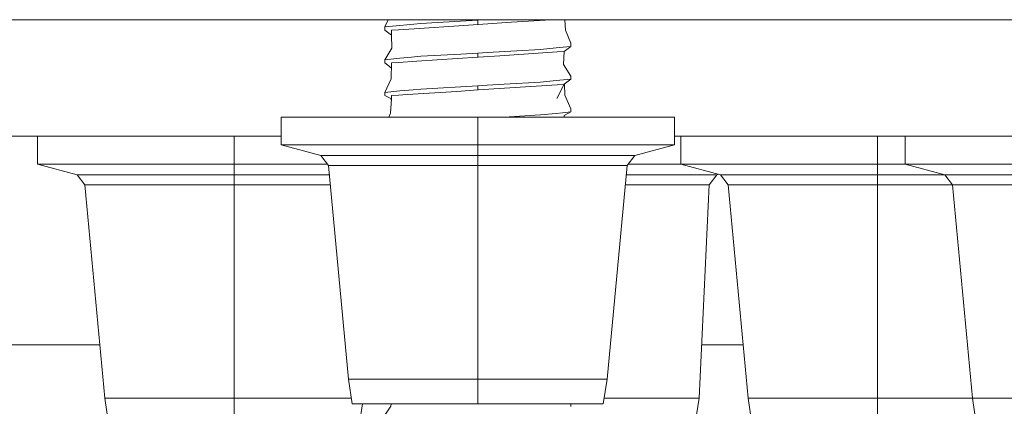
# Model space of a CAD drawing. Units: millimetres. Extents: x 663 to 8435, y -1525 to 1647.
# Drawn here: x 6883 to 6963, y -466 to -435 of the extents above; entities that cross this region are included whole.
import ezdxf

# ---------------------------------------------------------------- set-up
doc = ezdxf.new("R2010")
doc.units = ezdxf.units.MM
doc.layers.add('1', color=7, linetype='Continuous', true_color=0xffffff)

msp = doc.modelspace()

# ---------------------------------------------------------------- linework, layer by layer
at = {"layer": '1', "color": 18, "linetype": 'Continuous', "lineweight": 13}
for p, q in [((3704.999894, -434.974998), (8193.828672, -434.974998)), ((6912.264198, -435.567141), (6912.524072, -434.974998)), ((6913.483948, -435.451269), (6915.176243, -435.290486)), ((6916.545242, -435.213119), (6915.176243, -435.290486)), ((6919.826835, -435.027719), (6916.545242, -435.213119)), ((6920.595497, -434.984714), (6919.826835, -435.027719)), ((6919.826835, -435.027719), (6919.826835, -435.36678)), ((6922.573894, -435.185879), (6919.841617, -435.365945)), ((6920.595497, -434.984714), (6920.764259, -434.974998)), ((6922.573894, -435.185879), (6925.773754, -434.974998)), ((6926.90293, -434.974998), (6926.967949, -435.825258)), ((6912.255138, -435.742676), (6912.251323, -435.819536)), ((6912.251323, -435.819536), (6912.787288, -436.236501)), ((6912.264198, -435.567141), (6912.255138, -435.742676)), ((6912.264198, -435.567141), (6913.164943, -435.481608)), ((6912.787288, -435.830563), (6913.358063, -435.792953)), ((6912.787288, -436.126113), (6912.787288, -435.830563)), ((6913.164943, -435.481608), (6913.483948, -435.451269)), ((6913.358063, -435.792953), (6914.646477, -435.708076)), ((6918.677181, -435.442537), (6914.646477, -435.708076)), ((6919.826835, -435.36678), (6918.677181, -435.442537)), ((6919.841617, -435.365945), (6919.826835, -435.36678)), ((6927.388996, -436.900645), (6926.967949, -435.825258)), ((6912.787288, -436.126113), (6912.787288, -436.236501)), ((6912.787288, -436.236501), (6912.812561, -437.283635)), ((6927.388996, -436.900645), (6927.393764, -436.986983)), ((6912.264198, -438.234121), (6912.812561, -437.283635)), ((6919.826835, -437.694728), (6918.439239, -437.773138)), ((6920.595497, -437.651724), (6919.826835, -437.694728)), ((6919.826835, -437.694728), (6919.826835, -438.033789)), ((6923.006386, -437.512934), (6920.595497, -437.651724)), ((6926.295608, -437.607616), (6921.626419, -437.915325)), ((6924.930423, -437.402159), (6923.006386, -437.512934)), ((6926.218361, -437.27234), (6924.930423, -437.402159)), ((6926.218361, -437.27234), (6926.461071, -437.247902)), ((6926.295608, -437.607616), (6926.866382, -437.570006)), ((6927.402347, -437.153041), (6926.461071, -437.247902)), ((6926.866382, -437.570006), (6926.807255, -438.62617)), ((6927.402347, -437.153041), (6926.866382, -437.570006)), ((6927.393764, -436.986983), (6927.402347, -437.153041)), ((6912.264198, -438.234121), (6912.251323, -438.486516)), ((6912.251323, -438.486516), (6912.784159, -438.901046)), ((6912.264198, -438.234121), (6913.483948, -438.118249)), ((6912.787288, -438.497573), (6912.777275, -439.788759)), ((6912.787288, -438.497573), (6913.358063, -438.459933)), ((6913.358063, -438.459933), (6914.855808, -438.361287)), ((6913.483948, -438.118249), (6914.42284, -438.029051)), ((6915.176243, -437.957495), (6914.42284, -438.029051)), ((6919.826835, -438.033789), (6914.855808, -438.361287)), ((6918.439239, -437.773138), (6915.176243, -437.957495)), ((6919.841617, -438.032925), (6919.826835, -438.033789)), ((6919.841617, -438.032925), (6921.626419, -437.915325)), ((6927.388996, -439.567626), (6926.807255, -438.62617)), ((6912.264198, -440.90113), (6912.777275, -439.788759)), ((6924.930423, -440.069139), (6921.966404, -440.239787)), ((6926.218361, -439.93935), (6924.930423, -440.069139)), ((6926.218361, -439.93935), (6927.402347, -439.820021)), ((6927.402347, -439.820021), (6926.866382, -440.236986)), ((6927.388996, -439.567626), (6927.402347, -439.820021)), ((6912.264198, -440.90113), (6912.261814, -440.950274)), ((6912.264198, -440.90113), (6913.483948, -440.785259)), ((6913.483948, -440.785259), (6914.568275, -440.682232)), ((6914.075702, -441.079676), (6918.114036, -440.813601)), ((6914.568275, -440.682232), (6915.176243, -440.624475)), ((6919.826835, -440.361738), (6915.176243, -440.624475)), ((6919.826835, -440.700769), (6918.114036, -440.813601)), ((6920.595497, -440.318704), (6919.826835, -440.361738)), ((6919.826835, -440.361738), (6919.826835, -440.700769)), ((6919.841617, -440.699935), (6919.826835, -440.700769)), ((6922.007412, -440.557241), (6919.841617, -440.699935)), ((6920.595497, -440.318704), (6921.966404, -440.239787)), ((6922.007412, -440.557241), (6926.295608, -440.274626)), ((6926.866382, -440.236986), (6926.258892, -441.391647)), ((6926.295608, -440.274626), (6926.866382, -440.236986)), ((6926.883425, -440.223727), (6926.923126, -441.138446)), ((6912.261814, -440.950274), (6912.251323, -441.153526)), ((6912.787288, -441.43194), (6912.251323, -441.153526)), ((6912.787288, -441.43194), (6912.728637, -442.590356)), ((6912.782427, -441.527952), (6912.770456, -441.423196)), ((6912.787288, -441.164553), (6913.358063, -441.126943)), ((6912.787288, -441.43194), (6912.787288, -441.164553)), ((6913.358063, -441.126943), (6914.075702, -441.079676)), ((6927.388996, -442.234635), (6926.923126, -441.138446)), ((6927.402347, -442.487031), (6926.730484, -442.554742)), ((6927.402347, -442.487031), (6926.866382, -442.782491)), ((6927.388996, -442.234635), (6927.392811, -442.299843)), ((6927.402347, -442.487031), (6927.392811, -442.299843)), ((6905.968517, -442.912489), (6903.824657, -442.912489)), ((6903.824657, -445.183396), (6903.824657, -442.912489)), ((6911.825985, -442.912489), (6905.968517, -442.912489)), ((6911.825985, -442.912489), (6919.826835, -442.912489)), ((6912.575627, -442.912489), (6912.728637, -442.590356)), ((6919.826835, -442.912489), (6927.827686, -442.912489)), ((6919.826835, -445.183396), (6919.826835, -442.912489)), ((6921.867285, -442.912489), (6922.386974, -442.882568)), ((6922.386974, -442.882568), (6924.930423, -442.736149)), ((6926.218361, -442.60636), (6924.930423, -442.736149)), ((6926.218361, -442.60636), (6926.730484, -442.554742)), ((6926.737585, -442.912489), (6926.866382, -442.903996)), ((6926.866382, -442.782491), (6926.866382, -442.903996)), ((6926.86863, -442.781253), (6926.869671, -442.912489)), ((6933.685154, -442.912489), (6927.827686, -442.912489)), ((6935.829014, -442.912489), (6933.685154, -442.912489)), ((6935.829014, -445.183396), (6935.829014, -442.912489)), ((6903.824657, -444.474995), (6859.169334, -444.474995)), ((6883.984894, -446.745902), (6883.984894, -444.474995)), ((6899.986595, -446.745902), (6899.986595, -444.474995)), ((6939.496845, -444.474995), (6935.829014, -444.474995)), ((6936.364979, -446.745902), (6936.364979, -444.474995)), ((6961.496681, -444.474995), (6939.496845, -444.474995)), ((6952.36668, -446.745902), (6952.36668, -444.474995)), ((6954.624981, -446.745902), (6954.624981, -444.474995)), ((6980.024666, -444.474995), (6961.496681, -444.474995)), ((6903.824657, -445.183396), (6905.968517, -445.183396)), ((6903.824657, -445.183396), (6907.051891, -446.048021)), ((6911.825985, -445.183396), (6905.968517, -445.183396)), ((6919.826835, -445.183396), (6911.825985, -445.183396)), ((6927.827686, -445.183396), (6919.826835, -445.183396)), ((6919.826835, -446.048021), (6919.826835, -445.183396)), ((6927.827686, -445.183396), (6933.685154, -445.183396)), ((6932.60178, -446.048021), (6935.829014, -445.183396)), ((6935.829014, -445.183396), (6933.685154, -445.183396)), ((6907.051891, -446.048021), (6908.76326, -446.048021)), ((6907.051891, -446.048021), (6907.672733, -446.857661)), ((6908.76326, -446.048021), (6913.439125, -446.048021)), ((6919.826835, -446.048021), (6913.439125, -446.048021)), ((6919.826835, -446.048021), (6919.826835, -446.857661)), ((6926.214546, -446.048021), (6919.826835, -446.048021)), ((6926.214546, -446.048021), (6930.890411, -446.048021)), ((6930.890411, -446.048021), (6932.60178, -446.048021)), ((6931.980938, -446.857661), (6932.60178, -446.048021)), ((6883.984894, -446.745902), (6886.128753, -446.745902)), ((6883.984894, -446.745902), (6887.211651, -447.610527)), ((6891.985744, -446.745902), (6886.128753, -446.745902)), ((6899.986595, -446.745902), (6891.985744, -446.745902)), ((6907.587035, -446.745902), (6899.986595, -446.745902)), ((6899.986595, -447.610527), (6899.986595, -446.745902)), ((6907.672733, -446.857661), (6909.301132, -446.857661)), ((6907.672733, -446.857661), (6909.301132, -464.263797)), ((6909.301132, -446.857661), (6913.750023, -446.857661)), ((6919.826835, -446.857661), (6913.750023, -446.857661)), ((6919.826835, -446.857661), (6919.826835, -464.263797)), ((6925.903648, -446.857661), (6919.826835, -446.857661)), ((6925.903648, -446.857661), (6930.352539, -446.857661)), ((6931.980938, -446.857661), (6930.352539, -464.263797)), ((6930.352539, -446.857661), (6931.980938, -446.857661)), ((6932.737201, -446.745902), (6932.066636, -446.745902)), ((6932.737201, -446.745902), (6936.364979, -446.745902)), ((6936.364979, -446.745902), (6938.508838, -446.745902)), ((6936.364979, -446.745902), (6939.591736, -447.610527)), ((6944.365829, -446.745902), (6938.508838, -446.745902)), ((6952.36668, -446.745902), (6944.365829, -446.745902)), ((6954.624981, -446.745902), (6952.36668, -446.745902)), ((6952.36668, -447.610527), (6952.36668, -446.745902)), ((6954.624981, -446.745902), (6956.768841, -446.745902)), ((6954.624981, -446.745902), (6957.851738, -447.610527)), ((6962.625831, -446.745902), (6956.768841, -446.745902)), ((6970.626682, -446.745902), (6962.625831, -446.745902)), ((6887.211651, -447.610527), (6888.923019, -447.610527)), ((6887.211651, -447.610527), (6887.832969, -448.420167)), ((6888.923019, -447.610527), (6893.599361, -447.610527)), ((6899.986595, -447.610527), (6893.599361, -447.610527)), ((6899.986595, -447.610527), (6899.986595, -448.420167)), ((6906.374305, -447.610527), (6899.986595, -447.610527)), ((6906.374305, -447.610527), (6907.743166, -447.610527)), ((6931.910505, -447.610527), (6936.755031, -447.610527)), ((6936.755031, -447.610527), (6939.291328, -447.610527)), ((6938.675255, -448.420167), (6939.291328, -447.610527)), ((6939.291328, -447.610527), (6939.440874, -447.570103)), ((6939.591736, -447.610527), (6941.303104, -447.610527)), ((6939.591736, -447.610527), (6940.213054, -448.420167)), ((6941.303104, -447.610527), (6945.979446, -447.610527)), ((6952.36668, -447.610527), (6945.979446, -447.610527)), ((6952.36668, -447.610527), (6952.36668, -448.420167)), ((6957.851738, -447.610527), (6952.36668, -447.610527)), ((6957.851738, -447.610527), (6959.563106, -447.610527)), ((6957.851738, -447.610527), (6958.473057, -448.420167)), ((6959.563106, -447.610527), (6964.239448, -447.610527)), ((6887.832969, -448.420167), (6889.461368, -448.420167)), ((6887.832969, -448.420167), (6889.461368, -465.826303)), ((6889.461368, -448.420167), (6893.909782, -448.420167)), ((6899.986595, -448.420167), (6893.909782, -448.420167)), ((6899.986595, -448.420167), (6899.986595, -465.826303)), ((6906.063884, -448.420167), (6899.986595, -448.420167)), ((6906.063884, -448.420167), (6907.81891, -448.420167)), ((6931.83476, -448.420167), (6936.262459, -448.420167)), ((6936.262459, -448.420167), (6938.675255, -448.420167)), ((6938.675255, -448.420167), (6937.859863, -465.826303)), ((6940.213054, -448.420167), (6941.841453, -448.420167)), ((6940.213054, -448.420167), (6941.841453, -465.826303)), ((6941.841453, -448.420167), (6946.289867, -448.420167)), ((6952.36668, -448.420167), (6946.289867, -448.420167)), ((6952.36668, -448.420167), (6952.36668, -465.826303)), ((6958.443969, -448.420167), (6952.36668, -448.420167)), ((6958.443969, -448.420167), (6958.473057, -448.420167)), ((6958.473057, -448.420167), (6960.101455, -448.420167)), ((6958.473057, -448.420167), (6960.101455, -465.826303)), ((6960.101455, -448.420167), (6964.549869, -448.420167)), ((6798.199362, -461.475015), (6886.681885, -461.475015)), ((6886.681885, -461.475015), (6889.054292, -461.475015)), ((6938.063699, -461.475015), (6941.434377, -461.475015)), ((6909.301132, -464.263797), (6919.826835, -464.263797)), ((6909.301132, -464.263797), (6909.609169, -466.28049)), ((6919.826835, -464.263797), (6930.352539, -464.263797)), ((6919.826835, -464.263797), (6919.826835, -466.28049)), ((6930.352539, -464.263797), (6930.044502, -466.28049)), ((6889.461368, -465.826303), (6899.986595, -465.826303)), ((6889.461368, -465.826303), (6889.769405, -467.842996)), ((6899.986595, -465.826303), (6909.539795, -465.826303)), ((6899.986595, -465.826303), (6899.986595, -467.842996)), ((6909.609169, -466.28049), (6919.826835, -466.28049)), ((6910.442924, -466.28049), (6910.204262, -467.842996)), ((6911.959976, -467.645288), (6912.753433, -466.466695)), ((6912.758285, -466.28049), (6912.753433, -466.466695)), ((6919.826835, -466.28049), (6930.044502, -466.28049)), ((6927.391263, -466.28049), (6927.402347, -466.49003)), ((6930.113876, -465.826303), (6936.262459, -465.826303)), ((6937.859863, -465.826303), (6936.262459, -465.826303)), ((6937.859863, -465.826303), (6937.531322, -467.842996)), ((6941.841453, -465.826303), (6952.36668, -465.826303)), ((6941.841453, -465.826303), (6942.149013, -467.842996)), ((6952.36668, -465.826303), (6960.101455, -465.826303)), ((6952.36668, -465.826303), (6952.36668, -467.842996)), ((6960.101455, -465.826303), (6970.626682, -465.826303)), ((6960.101455, -465.826303), (6960.409015, -467.842996))]:
    msp.add_line(p, q, dxfattribs=at)

doc.saveas('drawing.dxf')
